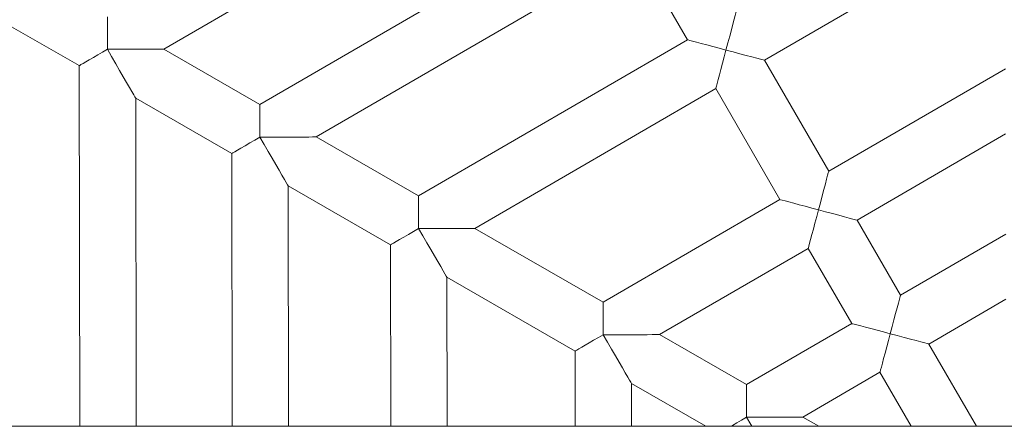
# Model space of a CAD drawing. Units: millimetres. Extents: x -1022 to 7251, y -1486 to 9333.
# Drawn here: x 5306 to 5586, y 4133 to 4248 of the extents above; entities that cross this region are included whole.
import ezdxf

# ---------------------------------------------------------------- set-up
doc = ezdxf.new("R2010")
doc.units = ezdxf.units.MM
doc.layers.add('Warstwa 1', color=7, linetype='Continuous')

msp = doc.modelspace()

# ---------------------------------------------------------------- linework, layer by layer
at = {"layer": 'Warstwa 1', "color": 0, "lineweight": 5}
for points in [[(5347.29, 4239.59), (5347.29, 4239.59), (5459.73, 4304.76), (5459.73, 4304.76)], [(5473.4, 4281.18), (5473.4, 4281.18), (5374.58, 4223.9), (5374.58, 4223.9)], [(5517.83, 4236.43), (5517.83, 4236.43), (5586.18, 4276.05), (5586.18, 4276.05)], [(5390.59, 4214.69), (5390.59, 4214.69), (5481.42, 4267.34), (5481.42, 4267.34)], [(5481.42, 4267.34), (5481.42, 4267.34), (5495.97, 4242.25), (5495.97, 4242.25)], [(5302.12, 4247.1), (5302.12, 4247.1), (5323.3, 4234.92), (5323.3, 4234.92)], [(5495.97, 4242.25), (5495.97, 4242.25), (5419.62, 4197.99), (5419.62, 4197.99)], [(5374.58, 4223.9), (5374.58, 4223.9), (5347.29, 4239.59), (5347.29, 4239.59)], [(5323.3, 4234.92), (5323.3, 4234.92), (5323.48, 4132.65), (5323.48, 4132.65)], [(5536.07, 4204.97), (5536.07, 4204.97), (5517.83, 4236.43), (5517.83, 4236.43)], [(5586.26, 4234.06), (5586.26, 4234.06), (5536.07, 4204.97), (5536.07, 4204.97)], [(5435.64, 4188.78), (5435.64, 4188.78), (5503.99, 4228.4), (5503.99, 4228.4)], [(5503.99, 4228.4), (5503.99, 4228.4), (5522.23, 4196.94), (5522.23, 4196.94)], [(5339.32, 4225.71), (5339.32, 4225.71), (5366.6, 4210.03), (5366.6, 4210.03)], [(5339.48, 4132.65), (5339.48, 4132.65), (5339.32, 4225.71), (5339.32, 4225.71)], [(5544.1, 4191.12), (5544.1, 4191.12), (5586.29, 4215.58), (5586.29, 4215.58)], [(5419.62, 4197.99), (5419.62, 4197.99), (5390.59, 4214.69), (5390.59, 4214.69)], [(5366.6, 4210.03), (5366.6, 4210.03), (5366.73, 4132.65), (5366.73, 4132.65)], [(5382.73, 4132.65), (5382.73, 4132.65), (5382.62, 4200.82), (5382.62, 4200.82)], [(5382.62, 4200.82), (5382.62, 4200.82), (5411.65, 4184.12), (5411.65, 4184.12)], [(5522.23, 4196.94), (5522.23, 4196.94), (5472.04, 4167.85), (5472.04, 4167.85)], [(5556.44, 4169.82), (5556.44, 4169.82), (5544.1, 4191.12), (5544.1, 4191.12)], [(5472.04, 4167.85), (5472.04, 4167.85), (5435.64, 4188.78), (5435.64, 4188.78)], [(5586.34, 4187.15), (5586.34, 4187.15), (5556.44, 4169.82), (5556.44, 4169.82)], [(5411.65, 4184.12), (5411.65, 4184.12), (5411.74, 4132.65), (5411.74, 4132.65)], [(5488.06, 4158.64), (5488.06, 4158.64), (5530.25, 4183.1), (5530.25, 4183.1)], [(5530.25, 4183.1), (5530.25, 4183.1), (5542.6, 4161.8), (5542.6, 4161.8)], [(5427.74, 4132.65), (5427.74, 4132.65), (5427.66, 4174.91), (5427.66, 4174.91)], [(5427.66, 4174.91), (5427.66, 4174.91), (5464.07, 4153.98), (5464.07, 4153.98)], [(5564.47, 4155.98), (5564.47, 4155.98), (5586.37, 4168.68), (5586.37, 4168.68)], [(5542.6, 4161.8), (5542.6, 4161.8), (5512.7, 4144.47), (5512.7, 4144.47)], [(5512.7, 4144.47), (5512.7, 4144.47), (5488.06, 4158.64), (5488.06, 4158.64)], [(5464.07, 4153.98), (5464.07, 4153.98), (5464.11, 4132.65), (5464.11, 4132.65)], [(5577.99, 4132.65), (5577.99, 4132.65), (5564.47, 4155.98), (5564.47, 4155.98)], [(5528.72, 4135.26), (5528.72, 4135.26), (5550.62, 4147.96), (5550.62, 4147.96)], [(5550.62, 4147.96), (5550.62, 4147.96), (5559.5, 4132.65), (5559.5, 4132.65)], [(5480.11, 4132.65), (5480.11, 4132.65), (5480.08, 4144.77), (5480.08, 4144.77)], [(5480.08, 4144.77), (5480.08, 4144.77), (5501.16, 4132.65), (5501.16, 4132.65)], [(5533.26, 4132.65), (5533.26, 4132.65), (5528.72, 4135.26), (5528.72, 4135.26)], [(6714.01, 4132.65), (6714.01, 4132.65), (4419.51, 4132.65), (4419.51, 4132.65)]]:
    msp.add_open_spline(points, degree=3, dxfattribs=at)
for points, knots in [([(5331.29, 4239.56), (5331.29, 4239.56), (5331.29, 4241.25), (5331.29, 4241.25), (5331.29, 4241.25), (5331.29, 4241.25), (5331.29, 4242.89), (5331.29, 4242.89), (5331.29, 4242.89), (5331.29, 4242.89), (5331.28, 4244.42), (5331.28, 4244.42), (5331.28, 4244.42), (5331.28, 4244.42), (5331.28, 4245.78), (5331.28, 4245.78), (5331.28, 4245.78), (5331.28, 4245.78), (5331.28, 4246.93), (5331.28, 4246.93), (5331.28, 4246.93), (5331.28, 4246.93), (5331.28, 4247.83), (5331.28, 4247.83), (5331.28, 4247.83), (5331.28, 4247.83), (5331.28, 4248.44), (5331.28, 4248.44), (5331.28, 4248.44), (5331.28, 4248.44), (5331.28, 4248.76), (5331.28, 4248.76), (5331.28, 4248.76), (5331.28, 4248.76), (5331.28, 4248.79), (5331.28, 4248.79)], [0, 0, 0, 0, 0.1, 0.1, 0.1, 0.1, 0.2, 0.2, 0.2, 0.2, 0.3, 0.3, 0.3, 0.3, 0.4, 0.4, 0.4, 0.4, 0.5, 0.5, 0.5, 0.5, 0.6, 0.6, 0.6, 0.6, 0.7, 0.7, 0.7, 0.7, 0.8, 0.8, 0.8, 0.8, 1, 1, 1, 1]), ([(5506.9, 4239.34), (5506.9, 4239.34), (5507.43, 4241.35), (5507.43, 4241.35), (5507.43, 4241.35), (5507.43, 4241.35), (5507.95, 4243.29), (5507.95, 4243.29), (5507.95, 4243.29), (5507.95, 4243.29), (5508.43, 4245.09), (5508.43, 4245.09), (5508.43, 4245.09), (5508.43, 4245.09), (5508.86, 4246.7), (5508.86, 4246.7), (5508.86, 4246.7), (5508.86, 4246.7), (5509.22, 4248.06), (5509.22, 4248.06), (5509.22, 4248.06), (5509.22, 4248.06), (5509.5, 4249.12), (5509.5, 4249.12), (5509.5, 4249.12), (5509.5, 4249.12), (5509.7, 4249.85), (5509.7, 4249.85), (5509.7, 4249.85), (5509.7, 4249.85), (5509.8, 4250.22), (5509.8, 4250.22), (5509.8, 4250.22), (5509.8, 4250.22), (5509.81, 4250.27), (5509.81, 4250.27)], [0, 0, 0, 0, 0.1, 0.1, 0.1, 0.1, 0.2, 0.2, 0.2, 0.2, 0.3, 0.3, 0.3, 0.3, 0.4, 0.4, 0.4, 0.4, 0.5, 0.5, 0.5, 0.5, 0.6, 0.6, 0.6, 0.6, 0.7, 0.7, 0.7, 0.7, 0.8, 0.8, 0.8, 0.8, 1, 1, 1, 1]), ([(5495.97, 4242.25), (5495.97, 4242.25), (5496.13, 4242.2), (5496.13, 4242.2), (5496.13, 4242.2), (5496.13, 4242.2), (5496.63, 4242.07), (5496.63, 4242.07), (5496.63, 4242.07), (5496.63, 4242.07), (5497.43, 4241.86), (5497.43, 4241.86), (5497.43, 4241.86), (5497.43, 4241.86), (5498.52, 4241.57), (5498.52, 4241.57), (5498.52, 4241.57), (5498.52, 4241.57), (5499.87, 4241.21), (5499.87, 4241.21), (5499.87, 4241.21), (5499.87, 4241.21), (5501.43, 4240.79), (5501.43, 4240.79), (5501.43, 4240.79), (5501.43, 4240.79), (5503.16, 4240.33), (5503.16, 4240.33), (5503.16, 4240.33), (5503.16, 4240.33), (5505, 4239.84), (5505, 4239.84), (5505, 4239.84), (5505, 4239.84), (5506.9, 4239.34), (5506.9, 4239.34)], [0, 0, 0, 0, 0.1, 0.1, 0.1, 0.1, 0.2, 0.2, 0.2, 0.2, 0.3, 0.3, 0.3, 0.3, 0.4, 0.4, 0.4, 0.4, 0.5, 0.5, 0.5, 0.5, 0.6, 0.6, 0.6, 0.6, 0.7, 0.7, 0.7, 0.7, 0.8, 0.8, 0.8, 0.8, 1, 1, 1, 1]), ([(5323.3, 4234.92), (5323.3, 4234.92), (5323.42, 4234.99), (5323.42, 4234.99), (5323.42, 4234.99), (5323.42, 4234.99), (5323.78, 4235.2), (5323.78, 4235.2), (5323.78, 4235.2), (5323.78, 4235.2), (5324.37, 4235.54), (5324.37, 4235.54), (5324.37, 4235.54), (5324.37, 4235.54), (5325.17, 4236.01), (5325.17, 4236.01), (5325.17, 4236.01), (5325.17, 4236.01), (5326.16, 4236.58), (5326.16, 4236.58), (5326.16, 4236.58), (5326.16, 4236.58), (5327.3, 4237.24), (5327.3, 4237.24), (5327.3, 4237.24), (5327.3, 4237.24), (5328.56, 4237.97), (5328.56, 4237.97), (5328.56, 4237.97), (5328.56, 4237.97), (5329.9, 4238.75), (5329.9, 4238.75), (5329.9, 4238.75), (5329.9, 4238.75), (5331.29, 4239.56), (5331.29, 4239.56)], [0, 0, 0, 0, 0.1, 0.1, 0.1, 0.1, 0.2, 0.2, 0.2, 0.2, 0.3, 0.3, 0.3, 0.3, 0.4, 0.4, 0.4, 0.4, 0.5, 0.5, 0.5, 0.5, 0.6, 0.6, 0.6, 0.6, 0.7, 0.7, 0.7, 0.7, 0.8, 0.8, 0.8, 0.8, 1, 1, 1, 1]), ([(5347.29, 4239.59), (5347.29, 4239.59), (5347.25, 4239.58), (5347.25, 4239.58), (5347.25, 4239.58), (5347.25, 4239.58), (5346.89, 4239.58), (5346.89, 4239.58), (5346.89, 4239.58), (5346.89, 4239.58), (5346.19, 4239.58), (5346.19, 4239.58), (5346.19, 4239.58), (5346.19, 4239.58), (5345.15, 4239.58), (5345.15, 4239.58), (5345.15, 4239.58), (5345.15, 4239.58), (5343.8, 4239.58), (5343.8, 4239.58), (5343.8, 4239.58), (5343.8, 4239.58), (5342.18, 4239.58), (5342.18, 4239.58), (5342.18, 4239.58), (5342.18, 4239.58), (5340.31, 4239.57), (5340.31, 4239.57), (5340.31, 4239.57), (5340.31, 4239.57), (5338.23, 4239.57), (5338.23, 4239.57), (5338.23, 4239.57), (5338.23, 4239.57), (5336.01, 4239.57), (5336.01, 4239.57), (5336.01, 4239.57), (5336.01, 4239.57), (5333.68, 4239.56), (5333.68, 4239.56), (5333.68, 4239.56), (5333.68, 4239.56), (5331.29, 4239.56), (5331.29, 4239.56)], [0, 0, 0, 0, 0.083333, 0.083333, 0.083333, 0.083333, 0.166667, 0.166667, 0.166667, 0.166667, 0.25, 0.25, 0.25, 0.25, 0.333333, 0.333333, 0.333333, 0.333333, 0.416667, 0.416667, 0.416667, 0.416667, 0.5, 0.5, 0.5, 0.5, 0.583333, 0.583333, 0.583333, 0.583333, 0.666667, 0.666667, 0.666667, 0.666667, 0.75, 0.75, 0.75, 0.75, 0.833333, 0.833333, 0.833333, 0.833333, 1, 1, 1, 1]), ([(5331.29, 4239.56), (5331.29, 4239.56), (5332.49, 4237.49), (5332.49, 4237.49), (5332.49, 4237.49), (5332.49, 4237.49), (5333.66, 4235.48), (5333.66, 4235.48), (5333.66, 4235.48), (5333.66, 4235.48), (5334.77, 4233.55), (5334.77, 4233.55), (5334.77, 4233.55), (5334.77, 4233.55), (5335.81, 4231.76), (5335.81, 4231.76), (5335.81, 4231.76), (5335.81, 4231.76), (5336.75, 4230.14), (5336.75, 4230.14), (5336.75, 4230.14), (5336.75, 4230.14), (5337.57, 4228.73), (5337.57, 4228.73), (5337.57, 4228.73), (5337.57, 4228.73), (5338.24, 4227.57), (5338.24, 4227.57), (5338.24, 4227.57), (5338.24, 4227.57), (5338.76, 4226.67), (5338.76, 4226.67), (5338.76, 4226.67), (5338.76, 4226.67), (5339.12, 4226.06), (5339.12, 4226.06), (5339.12, 4226.06), (5339.12, 4226.06), (5339.29, 4225.75), (5339.29, 4225.75), (5339.29, 4225.75), (5339.29, 4225.75), (5339.32, 4225.71), (5339.32, 4225.71)], [0, 0, 0, 0, 0.083333, 0.083333, 0.083333, 0.083333, 0.166667, 0.166667, 0.166667, 0.166667, 0.25, 0.25, 0.25, 0.25, 0.333333, 0.333333, 0.333333, 0.333333, 0.416667, 0.416667, 0.416667, 0.416667, 0.5, 0.5, 0.5, 0.5, 0.583333, 0.583333, 0.583333, 0.583333, 0.666667, 0.666667, 0.666667, 0.666667, 0.75, 0.75, 0.75, 0.75, 0.833333, 0.833333, 0.833333, 0.833333, 1, 1, 1, 1]), ([(5506.9, 4239.34), (5506.9, 4239.34), (5506.39, 4237.44), (5506.39, 4237.44), (5506.39, 4237.44), (5506.39, 4237.44), (5505.9, 4235.6), (5505.9, 4235.6), (5505.9, 4235.6), (5505.9, 4235.6), (5505.44, 4233.87), (5505.44, 4233.87), (5505.44, 4233.87), (5505.44, 4233.87), (5505.03, 4232.31), (5505.03, 4232.31), (5505.03, 4232.31), (5505.03, 4232.31), (5504.67, 4230.96), (5504.67, 4230.96), (5504.67, 4230.96), (5504.67, 4230.96), (5504.38, 4229.87), (5504.38, 4229.87), (5504.38, 4229.87), (5504.38, 4229.87), (5504.17, 4229.06), (5504.17, 4229.06), (5504.17, 4229.06), (5504.17, 4229.06), (5504.03, 4228.57), (5504.03, 4228.57), (5504.03, 4228.57), (5504.03, 4228.57), (5503.99, 4228.4), (5503.99, 4228.4)], [0, 0, 0, 0, 0.1, 0.1, 0.1, 0.1, 0.2, 0.2, 0.2, 0.2, 0.3, 0.3, 0.3, 0.3, 0.4, 0.4, 0.4, 0.4, 0.5, 0.5, 0.5, 0.5, 0.6, 0.6, 0.6, 0.6, 0.7, 0.7, 0.7, 0.7, 0.8, 0.8, 0.8, 0.8, 1, 1, 1, 1]), ([(5517.83, 4236.43), (5517.83, 4236.43), (5517.79, 4236.44), (5517.79, 4236.44), (5517.79, 4236.44), (5517.79, 4236.44), (5517.42, 4236.54), (5517.42, 4236.54), (5517.42, 4236.54), (5517.42, 4236.54), (5516.69, 4236.73), (5516.69, 4236.73), (5516.69, 4236.73), (5516.69, 4236.73), (5515.62, 4237.02), (5515.62, 4237.02), (5515.62, 4237.02), (5515.62, 4237.02), (5514.27, 4237.38), (5514.27, 4237.38), (5514.27, 4237.38), (5514.27, 4237.38), (5512.65, 4237.81), (5512.65, 4237.81), (5512.65, 4237.81), (5512.65, 4237.81), (5510.85, 4238.29), (5510.85, 4238.29), (5510.85, 4238.29), (5510.85, 4238.29), (5508.91, 4238.8), (5508.91, 4238.8), (5508.91, 4238.8), (5508.91, 4238.8), (5506.9, 4239.34), (5506.9, 4239.34)], [0, 0, 0, 0, 0.1, 0.1, 0.1, 0.1, 0.2, 0.2, 0.2, 0.2, 0.3, 0.3, 0.3, 0.3, 0.4, 0.4, 0.4, 0.4, 0.5, 0.5, 0.5, 0.5, 0.6, 0.6, 0.6, 0.6, 0.7, 0.7, 0.7, 0.7, 0.8, 0.8, 0.8, 0.8, 1, 1, 1, 1]), ([(5374.59, 4214.66), (5374.59, 4214.66), (5374.59, 4216.26), (5374.59, 4216.26), (5374.59, 4216.26), (5374.59, 4216.26), (5374.59, 4217.82), (5374.59, 4217.82), (5374.59, 4217.82), (5374.59, 4217.82), (5374.58, 4219.28), (5374.58, 4219.28), (5374.58, 4219.28), (5374.58, 4219.28), (5374.58, 4220.6), (5374.58, 4220.6), (5374.58, 4220.6), (5374.58, 4220.6), (5374.58, 4221.74), (5374.58, 4221.74), (5374.58, 4221.74), (5374.58, 4221.74), (5374.58, 4222.66), (5374.58, 4222.66), (5374.58, 4222.66), (5374.58, 4222.66), (5374.58, 4223.34), (5374.58, 4223.34), (5374.58, 4223.34), (5374.58, 4223.34), (5374.58, 4223.76), (5374.58, 4223.76), (5374.58, 4223.76), (5374.58, 4223.76), (5374.58, 4223.9), (5374.58, 4223.9)], [0, 0, 0, 0, 0.1, 0.1, 0.1, 0.1, 0.2, 0.2, 0.2, 0.2, 0.3, 0.3, 0.3, 0.3, 0.4, 0.4, 0.4, 0.4, 0.5, 0.5, 0.5, 0.5, 0.6, 0.6, 0.6, 0.6, 0.7, 0.7, 0.7, 0.7, 0.8, 0.8, 0.8, 0.8, 1, 1, 1, 1]), ([(5366.6, 4210.03), (5366.6, 4210.03), (5366.63, 4210.05), (5366.63, 4210.05), (5366.63, 4210.05), (5366.63, 4210.05), (5366.9, 4210.2), (5366.9, 4210.2), (5366.9, 4210.2), (5366.9, 4210.2), (5367.44, 4210.51), (5367.44, 4210.51), (5367.44, 4210.51), (5367.44, 4210.51), (5368.21, 4210.96), (5368.21, 4210.96), (5368.21, 4210.96), (5368.21, 4210.96), (5369.21, 4211.54), (5369.21, 4211.54), (5369.21, 4211.54), (5369.21, 4211.54), (5370.38, 4212.22), (5370.38, 4212.22), (5370.38, 4212.22), (5370.38, 4212.22), (5371.7, 4212.99), (5371.7, 4212.99), (5371.7, 4212.99), (5371.7, 4212.99), (5373.12, 4213.81), (5373.12, 4213.81), (5373.12, 4213.81), (5373.12, 4213.81), (5374.59, 4214.66), (5374.59, 4214.66)], [0, 0, 0, 0, 0.1, 0.1, 0.1, 0.1, 0.2, 0.2, 0.2, 0.2, 0.3, 0.3, 0.3, 0.3, 0.4, 0.4, 0.4, 0.4, 0.5, 0.5, 0.5, 0.5, 0.6, 0.6, 0.6, 0.6, 0.7, 0.7, 0.7, 0.7, 0.8, 0.8, 0.8, 0.8, 1, 1, 1, 1]), ([(5390.59, 4214.69), (5390.59, 4214.69), (5390.55, 4214.69), (5390.55, 4214.69), (5390.55, 4214.69), (5390.55, 4214.69), (5390.19, 4214.69), (5390.19, 4214.69), (5390.19, 4214.69), (5390.19, 4214.69), (5389.49, 4214.69), (5389.49, 4214.69), (5389.49, 4214.69), (5389.49, 4214.69), (5388.45, 4214.68), (5388.45, 4214.68), (5388.45, 4214.68), (5388.45, 4214.68), (5387.1, 4214.68), (5387.1, 4214.68), (5387.1, 4214.68), (5387.1, 4214.68), (5385.47, 4214.68), (5385.47, 4214.68), (5385.47, 4214.68), (5385.47, 4214.68), (5383.6, 4214.68), (5383.6, 4214.68), (5383.6, 4214.68), (5383.6, 4214.68), (5381.53, 4214.67), (5381.53, 4214.67), (5381.53, 4214.67), (5381.53, 4214.67), (5379.31, 4214.67), (5379.31, 4214.67), (5379.31, 4214.67), (5379.31, 4214.67), (5376.98, 4214.66), (5376.98, 4214.66), (5376.98, 4214.66), (5376.98, 4214.66), (5374.59, 4214.66), (5374.59, 4214.66)], [0, 0, 0, 0, 0.083333, 0.083333, 0.083333, 0.083333, 0.166667, 0.166667, 0.166667, 0.166667, 0.25, 0.25, 0.25, 0.25, 0.333333, 0.333333, 0.333333, 0.333333, 0.416667, 0.416667, 0.416667, 0.416667, 0.5, 0.5, 0.5, 0.5, 0.583333, 0.583333, 0.583333, 0.583333, 0.666667, 0.666667, 0.666667, 0.666667, 0.75, 0.75, 0.75, 0.75, 0.833333, 0.833333, 0.833333, 0.833333, 1, 1, 1, 1]), ([(5374.59, 4214.66), (5374.59, 4214.66), (5375.79, 4212.6), (5375.79, 4212.6), (5375.79, 4212.6), (5375.79, 4212.6), (5376.96, 4210.58), (5376.96, 4210.58), (5376.96, 4210.58), (5376.96, 4210.58), (5378.07, 4208.65), (5378.07, 4208.65), (5378.07, 4208.65), (5378.07, 4208.65), (5379.11, 4206.86), (5379.11, 4206.86), (5379.11, 4206.86), (5379.11, 4206.86), (5380.05, 4205.24), (5380.05, 4205.24), (5380.05, 4205.24), (5380.05, 4205.24), (5380.86, 4203.84), (5380.86, 4203.84), (5380.86, 4203.84), (5380.86, 4203.84), (5381.54, 4202.67), (5381.54, 4202.67), (5381.54, 4202.67), (5381.54, 4202.67), (5382.06, 4201.77), (5382.06, 4201.77), (5382.06, 4201.77), (5382.06, 4201.77), (5382.41, 4201.16), (5382.41, 4201.16), (5382.41, 4201.16), (5382.41, 4201.16), (5382.59, 4200.86), (5382.59, 4200.86), (5382.59, 4200.86), (5382.59, 4200.86), (5382.62, 4200.82), (5382.62, 4200.82)], [0, 0, 0, 0, 0.083333, 0.083333, 0.083333, 0.083333, 0.166667, 0.166667, 0.166667, 0.166667, 0.25, 0.25, 0.25, 0.25, 0.333333, 0.333333, 0.333333, 0.333333, 0.416667, 0.416667, 0.416667, 0.416667, 0.5, 0.5, 0.5, 0.5, 0.583333, 0.583333, 0.583333, 0.583333, 0.666667, 0.666667, 0.666667, 0.666667, 0.75, 0.75, 0.75, 0.75, 0.833333, 0.833333, 0.833333, 0.833333, 1, 1, 1, 1]), ([(5533.16, 4194.03), (5533.16, 4194.03), (5533.7, 4196.04), (5533.7, 4196.04), (5533.7, 4196.04), (5533.7, 4196.04), (5534.21, 4197.98), (5534.21, 4197.98), (5534.21, 4197.98), (5534.21, 4197.98), (5534.69, 4199.79), (5534.69, 4199.79), (5534.69, 4199.79), (5534.69, 4199.79), (5535.12, 4201.4), (5535.12, 4201.4), (5535.12, 4201.4), (5535.12, 4201.4), (5535.48, 4202.76), (5535.48, 4202.76), (5535.48, 4202.76), (5535.48, 4202.76), (5535.77, 4203.82), (5535.77, 4203.82), (5535.77, 4203.82), (5535.77, 4203.82), (5535.96, 4204.55), (5535.96, 4204.55), (5535.96, 4204.55), (5535.96, 4204.55), (5536.06, 4204.92), (5536.06, 4204.92), (5536.06, 4204.92), (5536.06, 4204.92), (5536.07, 4204.97), (5536.07, 4204.97)], [0, 0, 0, 0, 0.1, 0.1, 0.1, 0.1, 0.2, 0.2, 0.2, 0.2, 0.3, 0.3, 0.3, 0.3, 0.4, 0.4, 0.4, 0.4, 0.5, 0.5, 0.5, 0.5, 0.6, 0.6, 0.6, 0.6, 0.7, 0.7, 0.7, 0.7, 0.8, 0.8, 0.8, 0.8, 1, 1, 1, 1]), ([(5419.64, 4188.76), (5419.64, 4188.76), (5419.64, 4190.36), (5419.64, 4190.36), (5419.64, 4190.36), (5419.64, 4190.36), (5419.63, 4191.91), (5419.63, 4191.91), (5419.63, 4191.91), (5419.63, 4191.91), (5419.63, 4193.37), (5419.63, 4193.37), (5419.63, 4193.37), (5419.63, 4193.37), (5419.63, 4194.69), (5419.63, 4194.69), (5419.63, 4194.69), (5419.63, 4194.69), (5419.63, 4195.83), (5419.63, 4195.83), (5419.63, 4195.83), (5419.63, 4195.83), (5419.63, 4196.76), (5419.63, 4196.76), (5419.63, 4196.76), (5419.63, 4196.76), (5419.62, 4197.44), (5419.62, 4197.44), (5419.62, 4197.44), (5419.62, 4197.44), (5419.62, 4197.85), (5419.62, 4197.85), (5419.62, 4197.85), (5419.62, 4197.85), (5419.62, 4197.99), (5419.62, 4197.99)], [0, 0, 0, 0, 0.1, 0.1, 0.1, 0.1, 0.2, 0.2, 0.2, 0.2, 0.3, 0.3, 0.3, 0.3, 0.4, 0.4, 0.4, 0.4, 0.5, 0.5, 0.5, 0.5, 0.6, 0.6, 0.6, 0.6, 0.7, 0.7, 0.7, 0.7, 0.8, 0.8, 0.8, 0.8, 1, 1, 1, 1]), ([(5522.23, 4196.94), (5522.23, 4196.94), (5522.4, 4196.9), (5522.4, 4196.9), (5522.4, 4196.9), (5522.4, 4196.9), (5522.89, 4196.77), (5522.89, 4196.77), (5522.89, 4196.77), (5522.89, 4196.77), (5523.69, 4196.55), (5523.69, 4196.55), (5523.69, 4196.55), (5523.69, 4196.55), (5524.79, 4196.26), (5524.79, 4196.26), (5524.79, 4196.26), (5524.79, 4196.26), (5526.13, 4195.9), (5526.13, 4195.9), (5526.13, 4195.9), (5526.13, 4195.9), (5527.7, 4195.49), (5527.7, 4195.49), (5527.7, 4195.49), (5527.7, 4195.49), (5529.42, 4195.03), (5529.42, 4195.03), (5529.42, 4195.03), (5529.42, 4195.03), (5531.26, 4194.54), (5531.26, 4194.54), (5531.26, 4194.54), (5531.26, 4194.54), (5533.16, 4194.03), (5533.16, 4194.03)], [0, 0, 0, 0, 0.1, 0.1, 0.1, 0.1, 0.2, 0.2, 0.2, 0.2, 0.3, 0.3, 0.3, 0.3, 0.4, 0.4, 0.4, 0.4, 0.5, 0.5, 0.5, 0.5, 0.6, 0.6, 0.6, 0.6, 0.7, 0.7, 0.7, 0.7, 0.8, 0.8, 0.8, 0.8, 1, 1, 1, 1]), ([(5533.16, 4194.03), (5533.16, 4194.03), (5532.66, 4192.13), (5532.66, 4192.13), (5532.66, 4192.13), (5532.66, 4192.13), (5532.17, 4190.29), (5532.17, 4190.29), (5532.17, 4190.29), (5532.17, 4190.29), (5531.71, 4188.57), (5531.71, 4188.57), (5531.71, 4188.57), (5531.71, 4188.57), (5531.29, 4187), (5531.29, 4187), (5531.29, 4187), (5531.29, 4187), (5530.93, 4185.66), (5530.93, 4185.66), (5530.93, 4185.66), (5530.93, 4185.66), (5530.64, 4184.56), (5530.64, 4184.56), (5530.64, 4184.56), (5530.64, 4184.56), (5530.43, 4183.76), (5530.43, 4183.76), (5530.43, 4183.76), (5530.43, 4183.76), (5530.3, 4183.26), (5530.3, 4183.26), (5530.3, 4183.26), (5530.3, 4183.26), (5530.25, 4183.1), (5530.25, 4183.1)], [0, 0, 0, 0, 0.1, 0.1, 0.1, 0.1, 0.2, 0.2, 0.2, 0.2, 0.3, 0.3, 0.3, 0.3, 0.4, 0.4, 0.4, 0.4, 0.5, 0.5, 0.5, 0.5, 0.6, 0.6, 0.6, 0.6, 0.7, 0.7, 0.7, 0.7, 0.8, 0.8, 0.8, 0.8, 1, 1, 1, 1]), ([(5544.1, 4191.12), (5544.1, 4191.12), (5544.05, 4191.14), (5544.05, 4191.14), (5544.05, 4191.14), (5544.05, 4191.14), (5543.68, 4191.23), (5543.68, 4191.23), (5543.68, 4191.23), (5543.68, 4191.23), (5542.95, 4191.43), (5542.95, 4191.43), (5542.95, 4191.43), (5542.95, 4191.43), (5541.89, 4191.71), (5541.89, 4191.71), (5541.89, 4191.71), (5541.89, 4191.71), (5540.53, 4192.07), (5540.53, 4192.07), (5540.53, 4192.07), (5540.53, 4192.07), (5538.92, 4192.5), (5538.92, 4192.5), (5538.92, 4192.5), (5538.92, 4192.5), (5537.11, 4192.98), (5537.11, 4192.98), (5537.11, 4192.98), (5537.11, 4192.98), (5535.17, 4193.5), (5535.17, 4193.5), (5535.17, 4193.5), (5535.17, 4193.5), (5533.16, 4194.03), (5533.16, 4194.03)], [0, 0, 0, 0, 0.1, 0.1, 0.1, 0.1, 0.2, 0.2, 0.2, 0.2, 0.3, 0.3, 0.3, 0.3, 0.4, 0.4, 0.4, 0.4, 0.5, 0.5, 0.5, 0.5, 0.6, 0.6, 0.6, 0.6, 0.7, 0.7, 0.7, 0.7, 0.8, 0.8, 0.8, 0.8, 1, 1, 1, 1]), ([(5411.65, 4184.12), (5411.65, 4184.12), (5411.68, 4184.14), (5411.68, 4184.14), (5411.68, 4184.14), (5411.68, 4184.14), (5411.95, 4184.3), (5411.95, 4184.3), (5411.95, 4184.3), (5411.95, 4184.3), (5412.49, 4184.61), (5412.49, 4184.61), (5412.49, 4184.61), (5412.49, 4184.61), (5413.26, 4185.06), (5413.26, 4185.06), (5413.26, 4185.06), (5413.26, 4185.06), (5414.26, 4185.63), (5414.26, 4185.63), (5414.26, 4185.63), (5414.26, 4185.63), (5415.43, 4186.32), (5415.43, 4186.32), (5415.43, 4186.32), (5415.43, 4186.32), (5416.75, 4187.08), (5416.75, 4187.08), (5416.75, 4187.08), (5416.75, 4187.08), (5418.17, 4187.9), (5418.17, 4187.9), (5418.17, 4187.9), (5418.17, 4187.9), (5419.64, 4188.76), (5419.64, 4188.76)], [0, 0, 0, 0, 0.1, 0.1, 0.1, 0.1, 0.2, 0.2, 0.2, 0.2, 0.3, 0.3, 0.3, 0.3, 0.4, 0.4, 0.4, 0.4, 0.5, 0.5, 0.5, 0.5, 0.6, 0.6, 0.6, 0.6, 0.7, 0.7, 0.7, 0.7, 0.8, 0.8, 0.8, 0.8, 1, 1, 1, 1]), ([(5435.64, 4188.78), (5435.64, 4188.78), (5435.6, 4188.78), (5435.6, 4188.78), (5435.6, 4188.78), (5435.6, 4188.78), (5435.24, 4188.78), (5435.24, 4188.78), (5435.24, 4188.78), (5435.24, 4188.78), (5434.53, 4188.78), (5434.53, 4188.78), (5434.53, 4188.78), (5434.53, 4188.78), (5433.5, 4188.78), (5433.5, 4188.78), (5433.5, 4188.78), (5433.5, 4188.78), (5432.15, 4188.78), (5432.15, 4188.78), (5432.15, 4188.78), (5432.15, 4188.78), (5430.52, 4188.77), (5430.52, 4188.77), (5430.52, 4188.77), (5430.52, 4188.77), (5428.65, 4188.77), (5428.65, 4188.77), (5428.65, 4188.77), (5428.65, 4188.77), (5426.58, 4188.77), (5426.58, 4188.77), (5426.58, 4188.77), (5426.58, 4188.77), (5424.36, 4188.76), (5424.36, 4188.76), (5424.36, 4188.76), (5424.36, 4188.76), (5422.02, 4188.76), (5422.02, 4188.76), (5422.02, 4188.76), (5422.02, 4188.76), (5419.64, 4188.76), (5419.64, 4188.76)], [0, 0, 0, 0, 0.083333, 0.083333, 0.083333, 0.083333, 0.166667, 0.166667, 0.166667, 0.166667, 0.25, 0.25, 0.25, 0.25, 0.333333, 0.333333, 0.333333, 0.333333, 0.416667, 0.416667, 0.416667, 0.416667, 0.5, 0.5, 0.5, 0.5, 0.583333, 0.583333, 0.583333, 0.583333, 0.666667, 0.666667, 0.666667, 0.666667, 0.75, 0.75, 0.75, 0.75, 0.833333, 0.833333, 0.833333, 0.833333, 1, 1, 1, 1]), ([(5419.64, 4188.76), (5419.64, 4188.76), (5420.84, 4186.69), (5420.84, 4186.69), (5420.84, 4186.69), (5420.84, 4186.69), (5422.01, 4184.68), (5422.01, 4184.68), (5422.01, 4184.68), (5422.01, 4184.68), (5423.12, 4182.75), (5423.12, 4182.75), (5423.12, 4182.75), (5423.12, 4182.75), (5424.16, 4180.96), (5424.16, 4180.96), (5424.16, 4180.96), (5424.16, 4180.96), (5425.1, 4179.34), (5425.1, 4179.34), (5425.1, 4179.34), (5425.1, 4179.34), (5425.91, 4177.93), (5425.91, 4177.93), (5425.91, 4177.93), (5425.91, 4177.93), (5426.59, 4176.77), (5426.59, 4176.77), (5426.59, 4176.77), (5426.59, 4176.77), (5427.11, 4175.87), (5427.11, 4175.87), (5427.11, 4175.87), (5427.11, 4175.87), (5427.46, 4175.26), (5427.46, 4175.26), (5427.46, 4175.26), (5427.46, 4175.26), (5427.64, 4174.95), (5427.64, 4174.95), (5427.64, 4174.95), (5427.64, 4174.95), (5427.66, 4174.91), (5427.66, 4174.91)], [0, 0, 0, 0, 0.083333, 0.083333, 0.083333, 0.083333, 0.166667, 0.166667, 0.166667, 0.166667, 0.25, 0.25, 0.25, 0.25, 0.333333, 0.333333, 0.333333, 0.333333, 0.416667, 0.416667, 0.416667, 0.416667, 0.5, 0.5, 0.5, 0.5, 0.583333, 0.583333, 0.583333, 0.583333, 0.666667, 0.666667, 0.666667, 0.666667, 0.75, 0.75, 0.75, 0.75, 0.833333, 0.833333, 0.833333, 0.833333, 1, 1, 1, 1]), ([(5472.06, 4158.61), (5472.06, 4158.61), (5472.06, 4160.22), (5472.06, 4160.22), (5472.06, 4160.22), (5472.06, 4160.22), (5472.05, 4161.77), (5472.05, 4161.77), (5472.05, 4161.77), (5472.05, 4161.77), (5472.05, 4163.23), (5472.05, 4163.23), (5472.05, 4163.23), (5472.05, 4163.23), (5472.05, 4164.55), (5472.05, 4164.55), (5472.05, 4164.55), (5472.05, 4164.55), (5472.05, 4165.69), (5472.05, 4165.69), (5472.05, 4165.69), (5472.05, 4165.69), (5472.05, 4166.61), (5472.05, 4166.61), (5472.05, 4166.61), (5472.05, 4166.61), (5472.05, 4167.29), (5472.05, 4167.29), (5472.05, 4167.29), (5472.05, 4167.29), (5472.04, 4167.71), (5472.04, 4167.71), (5472.04, 4167.71), (5472.04, 4167.71), (5472.04, 4167.85), (5472.04, 4167.85)], [0, 0, 0, 0, 0.1, 0.1, 0.1, 0.1, 0.2, 0.2, 0.2, 0.2, 0.3, 0.3, 0.3, 0.3, 0.4, 0.4, 0.4, 0.4, 0.5, 0.5, 0.5, 0.5, 0.6, 0.6, 0.6, 0.6, 0.7, 0.7, 0.7, 0.7, 0.8, 0.8, 0.8, 0.8, 1, 1, 1, 1]), ([(5553.53, 4158.89), (5553.53, 4158.89), (5554.07, 4160.9), (5554.07, 4160.9), (5554.07, 4160.9), (5554.07, 4160.9), (5554.58, 4162.84), (5554.58, 4162.84), (5554.58, 4162.84), (5554.58, 4162.84), (5555.06, 4164.65), (5555.06, 4164.65), (5555.06, 4164.65), (5555.06, 4164.65), (5555.49, 4166.26), (5555.49, 4166.26), (5555.49, 4166.26), (5555.49, 4166.26), (5555.86, 4167.61), (5555.86, 4167.61), (5555.86, 4167.61), (5555.86, 4167.61), (5556.14, 4168.68), (5556.14, 4168.68), (5556.14, 4168.68), (5556.14, 4168.68), (5556.33, 4169.41), (5556.33, 4169.41), (5556.33, 4169.41), (5556.33, 4169.41), (5556.43, 4169.78), (5556.43, 4169.78), (5556.43, 4169.78), (5556.43, 4169.78), (5556.44, 4169.82), (5556.44, 4169.82)], [0, 0, 0, 0, 0.1, 0.1, 0.1, 0.1, 0.2, 0.2, 0.2, 0.2, 0.3, 0.3, 0.3, 0.3, 0.4, 0.4, 0.4, 0.4, 0.5, 0.5, 0.5, 0.5, 0.6, 0.6, 0.6, 0.6, 0.7, 0.7, 0.7, 0.7, 0.8, 0.8, 0.8, 0.8, 1, 1, 1, 1]), ([(5542.6, 4161.8), (5542.6, 4161.8), (5542.77, 4161.75), (5542.77, 4161.75), (5542.77, 4161.75), (5542.77, 4161.75), (5543.26, 4161.62), (5543.26, 4161.62), (5543.26, 4161.62), (5543.26, 4161.62), (5544.06, 4161.41), (5544.06, 4161.41), (5544.06, 4161.41), (5544.06, 4161.41), (5545.16, 4161.12), (5545.16, 4161.12), (5545.16, 4161.12), (5545.16, 4161.12), (5546.51, 4160.76), (5546.51, 4160.76), (5546.51, 4160.76), (5546.51, 4160.76), (5548.07, 4160.34), (5548.07, 4160.34), (5548.07, 4160.34), (5548.07, 4160.34), (5549.79, 4159.88), (5549.79, 4159.88), (5549.79, 4159.88), (5549.79, 4159.88), (5551.63, 4159.39), (5551.63, 4159.39), (5551.63, 4159.39), (5551.63, 4159.39), (5553.53, 4158.89), (5553.53, 4158.89)], [0, 0, 0, 0, 0.1, 0.1, 0.1, 0.1, 0.2, 0.2, 0.2, 0.2, 0.3, 0.3, 0.3, 0.3, 0.4, 0.4, 0.4, 0.4, 0.5, 0.5, 0.5, 0.5, 0.6, 0.6, 0.6, 0.6, 0.7, 0.7, 0.7, 0.7, 0.8, 0.8, 0.8, 0.8, 1, 1, 1, 1]), ([(5464.07, 4153.98), (5464.07, 4153.98), (5464.19, 4154.05), (5464.19, 4154.05), (5464.19, 4154.05), (5464.19, 4154.05), (5464.55, 4154.26), (5464.55, 4154.26), (5464.55, 4154.26), (5464.55, 4154.26), (5465.14, 4154.6), (5465.14, 4154.6), (5465.14, 4154.6), (5465.14, 4154.6), (5465.94, 4155.06), (5465.94, 4155.06), (5465.94, 4155.06), (5465.94, 4155.06), (5466.92, 4155.63), (5466.92, 4155.63), (5466.92, 4155.63), (5466.92, 4155.63), (5468.06, 4156.3), (5468.06, 4156.3), (5468.06, 4156.3), (5468.06, 4156.3), (5469.33, 4157.03), (5469.33, 4157.03), (5469.33, 4157.03), (5469.33, 4157.03), (5470.67, 4157.81), (5470.67, 4157.81), (5470.67, 4157.81), (5470.67, 4157.81), (5472.06, 4158.61), (5472.06, 4158.61)], [0, 0, 0, 0, 0.1, 0.1, 0.1, 0.1, 0.2, 0.2, 0.2, 0.2, 0.3, 0.3, 0.3, 0.3, 0.4, 0.4, 0.4, 0.4, 0.5, 0.5, 0.5, 0.5, 0.6, 0.6, 0.6, 0.6, 0.7, 0.7, 0.7, 0.7, 0.8, 0.8, 0.8, 0.8, 1, 1, 1, 1]), ([(5488.06, 4158.64), (5488.06, 4158.64), (5488.02, 4158.64), (5488.02, 4158.64), (5488.02, 4158.64), (5488.02, 4158.64), (5487.66, 4158.64), (5487.66, 4158.64), (5487.66, 4158.64), (5487.66, 4158.64), (5486.95, 4158.64), (5486.95, 4158.64), (5486.95, 4158.64), (5486.95, 4158.64), (5485.92, 4158.64), (5485.92, 4158.64), (5485.92, 4158.64), (5485.92, 4158.64), (5484.57, 4158.63), (5484.57, 4158.63), (5484.57, 4158.63), (5484.57, 4158.63), (5482.94, 4158.63), (5482.94, 4158.63), (5482.94, 4158.63), (5482.94, 4158.63), (5481.07, 4158.63), (5481.07, 4158.63), (5481.07, 4158.63), (5481.07, 4158.63), (5479, 4158.62), (5479, 4158.62), (5479, 4158.62), (5479, 4158.62), (5476.78, 4158.62), (5476.78, 4158.62), (5476.78, 4158.62), (5476.78, 4158.62), (5474.44, 4158.62), (5474.44, 4158.62), (5474.44, 4158.62), (5474.44, 4158.62), (5472.06, 4158.61), (5472.06, 4158.61)], [0, 0, 0, 0, 0.083333, 0.083333, 0.083333, 0.083333, 0.166667, 0.166667, 0.166667, 0.166667, 0.25, 0.25, 0.25, 0.25, 0.333333, 0.333333, 0.333333, 0.333333, 0.416667, 0.416667, 0.416667, 0.416667, 0.5, 0.5, 0.5, 0.5, 0.583333, 0.583333, 0.583333, 0.583333, 0.666667, 0.666667, 0.666667, 0.666667, 0.75, 0.75, 0.75, 0.75, 0.833333, 0.833333, 0.833333, 0.833333, 1, 1, 1, 1]), ([(5472.06, 4158.61), (5472.06, 4158.61), (5473.26, 4156.55), (5473.26, 4156.55), (5473.26, 4156.55), (5473.26, 4156.55), (5474.43, 4154.53), (5474.43, 4154.53), (5474.43, 4154.53), (5474.43, 4154.53), (5475.54, 4152.61), (5475.54, 4152.61), (5475.54, 4152.61), (5475.54, 4152.61), (5476.58, 4150.81), (5476.58, 4150.81), (5476.58, 4150.81), (5476.58, 4150.81), (5477.52, 4149.2), (5477.52, 4149.2), (5477.52, 4149.2), (5477.52, 4149.2), (5478.33, 4147.79), (5478.33, 4147.79), (5478.33, 4147.79), (5478.33, 4147.79), (5479.01, 4146.62), (5479.01, 4146.62), (5479.01, 4146.62), (5479.01, 4146.62), (5479.53, 4145.73), (5479.53, 4145.73), (5479.53, 4145.73), (5479.53, 4145.73), (5479.88, 4145.12), (5479.88, 4145.12), (5479.88, 4145.12), (5479.88, 4145.12), (5480.06, 4144.81), (5480.06, 4144.81), (5480.06, 4144.81), (5480.06, 4144.81), (5480.08, 4144.77), (5480.08, 4144.77)], [0, 0, 0, 0, 0.083333, 0.083333, 0.083333, 0.083333, 0.166667, 0.166667, 0.166667, 0.166667, 0.25, 0.25, 0.25, 0.25, 0.333333, 0.333333, 0.333333, 0.333333, 0.416667, 0.416667, 0.416667, 0.416667, 0.5, 0.5, 0.5, 0.5, 0.583333, 0.583333, 0.583333, 0.583333, 0.666667, 0.666667, 0.666667, 0.666667, 0.75, 0.75, 0.75, 0.75, 0.833333, 0.833333, 0.833333, 0.833333, 1, 1, 1, 1]), ([(5553.53, 4158.89), (5553.53, 4158.89), (5553.03, 4156.99), (5553.03, 4156.99), (5553.03, 4156.99), (5553.03, 4156.99), (5552.54, 4155.15), (5552.54, 4155.15), (5552.54, 4155.15), (5552.54, 4155.15), (5552.08, 4153.42), (5552.08, 4153.42), (5552.08, 4153.42), (5552.08, 4153.42), (5551.66, 4151.86), (5551.66, 4151.86), (5551.66, 4151.86), (5551.66, 4151.86), (5551.3, 4150.51), (5551.3, 4150.51), (5551.3, 4150.51), (5551.3, 4150.51), (5551.01, 4149.42), (5551.01, 4149.42), (5551.01, 4149.42), (5551.01, 4149.42), (5550.8, 4148.62), (5550.8, 4148.62), (5550.8, 4148.62), (5550.8, 4148.62), (5550.67, 4148.12), (5550.67, 4148.12), (5550.67, 4148.12), (5550.67, 4148.12), (5550.62, 4147.96), (5550.62, 4147.96)], [0, 0, 0, 0, 0.1, 0.1, 0.1, 0.1, 0.2, 0.2, 0.2, 0.2, 0.3, 0.3, 0.3, 0.3, 0.4, 0.4, 0.4, 0.4, 0.5, 0.5, 0.5, 0.5, 0.6, 0.6, 0.6, 0.6, 0.7, 0.7, 0.7, 0.7, 0.8, 0.8, 0.8, 0.8, 1, 1, 1, 1]), ([(5564.47, 4155.98), (5564.47, 4155.98), (5564.42, 4155.99), (5564.42, 4155.99), (5564.42, 4155.99), (5564.42, 4155.99), (5564.05, 4156.09), (5564.05, 4156.09), (5564.05, 4156.09), (5564.05, 4156.09), (5563.32, 4156.29), (5563.32, 4156.29), (5563.32, 4156.29), (5563.32, 4156.29), (5562.26, 4156.57), (5562.26, 4156.57), (5562.26, 4156.57), (5562.26, 4156.57), (5560.9, 4156.93), (5560.9, 4156.93), (5560.9, 4156.93), (5560.9, 4156.93), (5559.29, 4157.36), (5559.29, 4157.36), (5559.29, 4157.36), (5559.29, 4157.36), (5557.48, 4157.84), (5557.48, 4157.84), (5557.48, 4157.84), (5557.48, 4157.84), (5555.54, 4158.35), (5555.54, 4158.35), (5555.54, 4158.35), (5555.54, 4158.35), (5553.53, 4158.89), (5553.53, 4158.89)], [0, 0, 0, 0, 0.1, 0.1, 0.1, 0.1, 0.2, 0.2, 0.2, 0.2, 0.3, 0.3, 0.3, 0.3, 0.4, 0.4, 0.4, 0.4, 0.5, 0.5, 0.5, 0.5, 0.6, 0.6, 0.6, 0.6, 0.7, 0.7, 0.7, 0.7, 0.8, 0.8, 0.8, 0.8, 1, 1, 1, 1]), ([(5512.72, 4135.23), (5512.72, 4135.23), (5512.72, 4136.93), (5512.72, 4136.93), (5512.72, 4136.93), (5512.72, 4136.93), (5512.72, 4138.57), (5512.72, 4138.57), (5512.72, 4138.57), (5512.72, 4138.57), (5512.71, 4140.09), (5512.71, 4140.09), (5512.71, 4140.09), (5512.71, 4140.09), (5512.71, 4141.45), (5512.71, 4141.45), (5512.71, 4141.45), (5512.71, 4141.45), (5512.71, 4142.6), (5512.71, 4142.6), (5512.71, 4142.6), (5512.71, 4142.6), (5512.71, 4143.5), (5512.71, 4143.5), (5512.71, 4143.5), (5512.71, 4143.5), (5512.71, 4144.12), (5512.71, 4144.12), (5512.71, 4144.12), (5512.71, 4144.12), (5512.7, 4144.43), (5512.7, 4144.43), (5512.7, 4144.43), (5512.7, 4144.43), (5512.7, 4144.47), (5512.7, 4144.47)], [0, 0, 0, 0, 0.1, 0.1, 0.1, 0.1, 0.2, 0.2, 0.2, 0.2, 0.3, 0.3, 0.3, 0.3, 0.4, 0.4, 0.4, 0.4, 0.5, 0.5, 0.5, 0.5, 0.6, 0.6, 0.6, 0.6, 0.7, 0.7, 0.7, 0.7, 0.8, 0.8, 0.8, 0.8, 1, 1, 1, 1]), ([(5508.27, 4132.65), (5508.27, 4132.65), (5508.72, 4132.91), (5508.72, 4132.91), (5508.72, 4132.91), (5508.72, 4132.91), (5509.99, 4133.65), (5509.99, 4133.65), (5509.99, 4133.65), (5509.99, 4133.65), (5511.33, 4134.43), (5511.33, 4134.43), (5511.33, 4134.43), (5511.33, 4134.43), (5512.72, 4135.23), (5512.72, 4135.23)], [0, 0, 0, 0, 0.2, 0.2, 0.2, 0.2, 0.4, 0.4, 0.4, 0.4, 0.6, 0.6, 0.6, 0.6, 1, 1, 1, 1]), ([(5528.72, 4135.26), (5528.72, 4135.26), (5528.68, 4135.26), (5528.68, 4135.26), (5528.68, 4135.26), (5528.68, 4135.26), (5528.32, 4135.26), (5528.32, 4135.26), (5528.32, 4135.26), (5528.32, 4135.26), (5527.61, 4135.26), (5527.61, 4135.26), (5527.61, 4135.26), (5527.61, 4135.26), (5526.58, 4135.26), (5526.58, 4135.26), (5526.58, 4135.26), (5526.58, 4135.26), (5525.23, 4135.25), (5525.23, 4135.25), (5525.23, 4135.25), (5525.23, 4135.25), (5523.6, 4135.25), (5523.6, 4135.25), (5523.6, 4135.25), (5523.6, 4135.25), (5521.73, 4135.25), (5521.73, 4135.25), (5521.73, 4135.25), (5521.73, 4135.25), (5519.66, 4135.24), (5519.66, 4135.24), (5519.66, 4135.24), (5519.66, 4135.24), (5517.44, 4135.24), (5517.44, 4135.24), (5517.44, 4135.24), (5517.44, 4135.24), (5515.11, 4135.24), (5515.11, 4135.24), (5515.11, 4135.24), (5515.11, 4135.24), (5512.72, 4135.23), (5512.72, 4135.23)], [0, 0, 0, 0, 0.083333, 0.083333, 0.083333, 0.083333, 0.166667, 0.166667, 0.166667, 0.166667, 0.25, 0.25, 0.25, 0.25, 0.333333, 0.333333, 0.333333, 0.333333, 0.416667, 0.416667, 0.416667, 0.416667, 0.5, 0.5, 0.5, 0.5, 0.583333, 0.583333, 0.583333, 0.583333, 0.666667, 0.666667, 0.666667, 0.666667, 0.75, 0.75, 0.75, 0.75, 0.833333, 0.833333, 0.833333, 0.833333, 1, 1, 1, 1]), ([(5512.72, 4135.23), (5512.72, 4135.23), (5513.92, 4133.17), (5513.92, 4133.17), (5513.92, 4133.17), (5513.92, 4133.17), (5514.22, 4132.65), (5514.22, 4132.65)], [0, 0, 0, 0, 0.333333, 0.333333, 0.333333, 0.333333, 1, 1, 1, 1])]:
    msp.add_open_spline(points, degree=3, knots=knots, dxfattribs=at)

doc.saveas('drawing.dxf')
